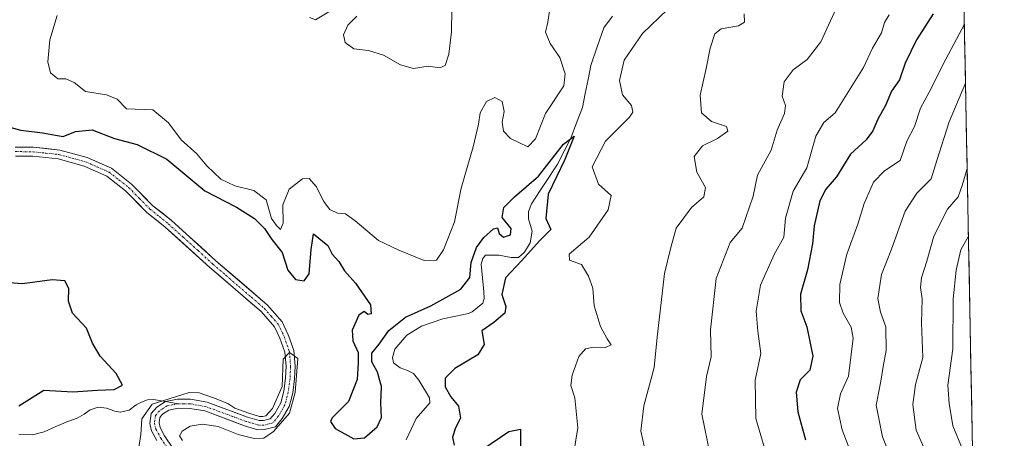
# Model space of a CAD drawing. Units: metres. Extents: x 632757 to 636261, y 4653338 to 4655722.
# Drawn here: x 635994 to 636233, y 4655260 to 4655362 of the extents above; entities that cross this region are included whole.
import ezdxf

# ---------------------------------------------------------------- set-up
doc = ezdxf.new("R2010")
doc.units = ezdxf.units.M
doc.header["$MEASUREMENT"] = 0
doc.linetypes.add('TRAZO_Y_PUNTO', pattern=[1, 0.5, -0.25, 0, -0.25])
for name, color, linetype, lineweight in [('Corriente natural Cxs', 5, 'Continuous', 13), ('Corriente natural eje', 5, 'TRAZO_Y_PUNTO', 0), ('Corriente natural lineal', 142, 'Continuous', 13), ('Corriente natural superficial', 5, 'Continuous', 13), ('Curva de nivel maestra', 36, 'Continuous', 30), ('Curva de nivel normal', 36, 'Continuous', 0), ('Matorral CxS', 135, 'Continuous', 0), ('Municipio CxS', 142, 'Continuous', 0), ('Suelo desnudo CxS', 43, 'Continuous', 0)]:
    doc.layers.add(name, color=color, linetype=linetype, lineweight=lineweight)

# ---------------------------------------------------------------- blocks, each defined once
blk = doc.blocks.new('*U158')
at = {"layer": 'Suelo desnudo CxS', "color": 43, "linetype": 'Continuous', "lineweight": 0}
for points in [[(636027.2501, 4655259.7801, 394.0155), (636025.9901, 4655262.1401, 394.1504), (636025.5701, 4655263.9101, 394.222), (636025.8701, 4655266.3001, 394.3297), (636027.2101, 4655267.8301, 394.4705), (636029.3301, 4655269.2001, 394.6285), (636032.2401, 4655269.7801, 394.5911), (636035.4201, 4655269.7501, 394.6533), (636039.4501, 4655269.0501, 394.7011), (636049.2401, 4655265.4201, 395.2136), (636052.0301, 4655264.5901, 395.2578), (636053.0901, 4655264.6001, 395.3107), (636054.7601, 4655265.0301, 395.4297), (636055.8601, 4655266.3401, 395.4322), (636057.2901, 4655268.8601, 395.3914), (636058.0401, 4655271.7601, 395.233), (636058.4601, 4655274.9201, 395.1228), (636058.6001, 4655277.7301, 395.0523), (636058.3001, 4655281.1501, 395.0027), (636057.1001, 4655284.5801, 395.0609), (636055.7701, 4655287.3501, 395.3638), (636052.5101, 4655291.0401, 395.3005), (636040.1301, 4655301.7301, 395.8567), (636029.3001, 4655311.5101, 395.9655), (636024.8301, 4655315.0901, 396.1952), (636019.6801, 4655320.3301, 396.3371), (636015.1101, 4655323.8901, 396.443), (636009.5901, 4655326.3201, 396.4502), (636003.3001, 4655328.0501, 397.0326), (635997.1601, 4655328.6901, 397.0964), (635992.9601, 4655328.7401, 397.0732)], [(635992.9001, 4655330.9301, 396.4973), (635997.2901, 4655330.8801, 396.6002), (636003.7101, 4655330.2101, 396.7721), (636010.3301, 4655328.3901, 396.3536), (636016.2401, 4655325.7901, 396.5751), (636021.1401, 4655321.9701, 396.4015), (636026.3001, 4655316.7201, 396.2821), (636030.7201, 4655313.1801, 396.0741), (636041.5801, 4655303.3701, 395.7668), (636054.0501, 4655292.6101, 395.5187), (636057.6101, 4655288.5801, 395.4649), (636059.1301, 4655285.4201, 395.3887), (636059.4901, 4655284.3801, 395.4084), (636060.4601, 4655281.6101, 395.5364), (636060.7901, 4655277.7701, 395.532), (636060.6401, 4655274.7201, 395.5805), (636060.2001, 4655271.3401, 395.8454), (636059.7101, 4655269.4401, 396.1331), (636059.3401, 4655268.0301, 396.2815), (636057.6701, 4655265.0801, 395.746), (636055.9901, 4655263.0801, 395.7108), (636053.3801, 4655262.4101, 395.5677), (636051.7101, 4655262.3901, 395.4837), (636048.5401, 4655263.3401, 395.3497), (636038.8701, 4655266.9201, 394.7533), (636035.2201, 4655267.5601, 394.7938), (636032.4501, 4655267.5801, 394.7834), (636030.1601, 4655267.1301, 394.6369), (636028.6601, 4655266.1601, 394.4943), (636027.9601, 4655265.3601, 394.386), (636027.7901, 4655264.0301, 394.3016), (636028.0501, 4655262.9201, 394.2995), (636029.1301, 4655260.9201, 394.3191), (636033.1601, 4655254.9301, 393.9278)]]:
    blk.add_polyline3d(points, dxfattribs=at)
blk = doc.blocks.new('*U159')
at = {"layer": 'Matorral CxS', "color": 135, "linetype": 'Continuous', "lineweight": 0}
blk.add_polyline3d([(635992.9601, 4655328.7401, 397.0732), (635997.1601, 4655328.6901, 397.0964), (636003.3001, 4655328.0501, 397.0326), (636009.5901, 4655326.3201, 396.4502), (636015.1101, 4655323.8901, 396.443), (636019.6801, 4655320.3301, 396.3371), (636024.8301, 4655315.0901, 396.1952), (636029.3001, 4655311.5101, 395.9655), (636040.1301, 4655301.7301, 395.8567), (636052.5101, 4655291.0401, 395.3005), (636055.7701, 4655287.3501, 395.3638), (636057.1001, 4655284.5801, 395.0609), (636058.3001, 4655281.1501, 395.0027), (636058.6001, 4655277.7301, 395.0523), (636058.4601, 4655274.9201, 395.1228), (636058.0401, 4655271.7601, 395.233), (636057.2901, 4655268.8601, 395.3914), (636055.8601, 4655266.3401, 395.4322), (636054.7601, 4655265.0301, 395.4297), (636053.0901, 4655264.6001, 395.3107), (636052.0301, 4655264.5901, 395.2578), (636049.2401, 4655265.4201, 395.2136), (636039.4501, 4655269.0501, 394.7011), (636035.4201, 4655269.7501, 394.6533), (636032.2401, 4655269.7801, 394.5911), (636029.3301, 4655269.2001, 394.6285), (636027.2101, 4655267.8301, 394.4705), (636025.8701, 4655266.3001, 394.3297), (636025.5701, 4655263.9101, 394.222), (636025.9901, 4655262.1401, 394.1504), (636027.2501, 4655259.7801, 394.0155)], dxfattribs=at)
blk = doc.blocks.new('*U160')
at = {"layer": 'Matorral CxS', "color": 135, "linetype": 'Continuous', "lineweight": 0}
for points in [[(636033.16, 4655254.93, 393.93), (636029.13, 4655260.92, 394.32), (636028.05, 4655262.92, 394.3), (636027.79, 4655264.03, 394.3), (636027.96, 4655265.36, 394.39), (636028.66, 4655266.16, 394.49), (636030.16, 4655267.13, 394.64), (636032.45, 4655267.58, 394.78), (636035.22, 4655267.56, 394.79), (636038.87, 4655266.92, 394.75), (636048.54, 4655263.34, 395.35), (636051.71, 4655262.39, 395.48), (636053.38, 4655262.41, 395.57), (636055.99, 4655263.08, 395.71), (636057.67, 4655265.08, 395.75), (636059.34, 4655268.03, 396.28), (636059.71, 4655269.44, 396.13), (636060.2, 4655271.34, 395.85), (636060.64, 4655274.72, 395.58), (636060.79, 4655277.77, 395.53), (636060.46, 4655281.61, 395.54), (636059.49, 4655284.38, 395.41), (636059.13, 4655285.42, 395.39), (636057.61, 4655288.58, 395.46), (636054.05, 4655292.61, 395.52), (636041.58, 4655303.37, 395.77), (636030.72, 4655313.18, 396.07), (636026.3, 4655316.72, 396.28), (636021.14, 4655321.97, 396.4), (636016.24, 4655325.79, 396.58), (636010.33, 4655328.39, 396.35), (636003.71, 4655330.21, 396.77), (635997.29, 4655330.88, 396.6), (635992.9, 4655330.93, 396.5)], [(636217.49, 4655649.27, 472.43), (636232.74, 4654857.74, 380.95)]]:
    blk.add_polyline3d(points, dxfattribs=at)
blk = doc.blocks.new('*U168')
at = {"layer": 'Suelo desnudo CxS', "color": 43, "linetype": 'Continuous', "lineweight": 0}
blk.add_polyline3d([(636027.2501, 4655259.7801, 394.0155), (636025.9901, 4655262.1401, 394.1504), (636025.5701, 4655263.9101, 394.222), (636025.8701, 4655266.3001, 394.3297), (636027.2101, 4655267.8301, 394.4705), (636029.3301, 4655269.2001, 394.6285), (636032.2401, 4655269.7801, 394.5911), (636035.4201, 4655269.7501, 394.6533), (636039.4501, 4655269.0501, 394.7011), (636049.2401, 4655265.4201, 395.2136), (636052.0301, 4655264.5901, 395.2578), (636053.0901, 4655264.6001, 395.3107), (636054.7601, 4655265.0301, 395.4297), (636055.8601, 4655266.3401, 395.4322), (636057.2901, 4655268.8601, 395.3914), (636058.0401, 4655271.7601, 395.233), (636058.4601, 4655274.9201, 395.1228), (636058.6001, 4655277.7301, 395.0523), (636058.3001, 4655281.1501, 395.0027), (636057.1001, 4655284.5801, 395.0609), (636055.7701, 4655287.3501, 395.3638), (636052.5101, 4655291.0401, 395.3005), (636040.1301, 4655301.7301, 395.8567), (636029.3001, 4655311.5101, 395.9655), (636024.8301, 4655315.0901, 396.1952), (636019.6801, 4655320.3301, 396.3371), (636015.1101, 4655323.8901, 396.443), (636009.5901, 4655326.3201, 396.4502), (636003.3001, 4655328.0501, 397.0326), (635997.1601, 4655328.6901, 397.0964), (635992.9601, 4655328.7401, 397.0732)], dxfattribs=at)
blk = doc.blocks.new('*U170')
at = {"layer": 'Suelo desnudo CxS', "color": 43, "linetype": 'Continuous', "lineweight": 0}
blk.add_polyline3d([(635992.9001, 4655330.9301, 396.4973), (635997.2901, 4655330.8801, 396.6002), (636003.7101, 4655330.2101, 396.7721), (636010.3301, 4655328.3901, 396.3536), (636016.2401, 4655325.7901, 396.5751), (636021.1401, 4655321.9701, 396.4015), (636026.3001, 4655316.7201, 396.2821), (636030.7201, 4655313.1801, 396.0741), (636041.5801, 4655303.3701, 395.7668), (636054.0501, 4655292.6101, 395.5187), (636057.6101, 4655288.5801, 395.4649), (636059.1301, 4655285.4201, 395.3887), (636059.4901, 4655284.3801, 395.4084), (636060.4601, 4655281.6101, 395.5364), (636060.7901, 4655277.7701, 395.532), (636060.6401, 4655274.7201, 395.5805), (636060.2001, 4655271.3401, 395.8454), (636059.7101, 4655269.4401, 396.1331), (636059.3401, 4655268.0301, 396.2815), (636057.6701, 4655265.0801, 395.746), (636055.9901, 4655263.0801, 395.7108), (636053.3801, 4655262.4101, 395.5677), (636051.7101, 4655262.3901, 395.4837), (636048.5401, 4655263.3401, 395.3497), (636038.8701, 4655266.9201, 394.7533), (636035.2201, 4655267.5601, 394.7938), (636032.4501, 4655267.5801, 394.7834), (636030.1601, 4655267.1301, 394.6369), (636028.6601, 4655266.1601, 394.4943), (636027.9601, 4655265.3601, 394.386), (636027.7901, 4655264.0301, 394.3016), (636028.0501, 4655262.9201, 394.2995), (636029.1301, 4655260.9201, 394.3191), (636033.1601, 4655254.9301, 393.9278)], dxfattribs=at)
blk = doc.blocks.new('*U175')
at = {"layer": 'Matorral CxS', "color": 135, "linetype": 'Continuous', "lineweight": 0}
blk.add_polyline3d([(636027.2501, 4655259.7801, 394.0155), (636025.9901, 4655262.1401, 394.1504), (636025.5701, 4655263.9101, 394.222), (636025.8701, 4655266.3001, 394.3297), (636027.2101, 4655267.8301, 394.4705), (636029.3301, 4655269.2001, 394.6285), (636032.2401, 4655269.7801, 394.5911), (636035.4201, 4655269.7501, 394.6533), (636039.4501, 4655269.0501, 394.7011), (636049.2401, 4655265.4201, 395.2136), (636052.0301, 4655264.5901, 395.2578), (636053.0901, 4655264.6001, 395.3107), (636054.7601, 4655265.0301, 395.4297), (636055.8601, 4655266.3401, 395.4322), (636057.2901, 4655268.8601, 395.3914), (636058.0401, 4655271.7601, 395.233), (636058.4601, 4655274.9201, 395.1228), (636058.6001, 4655277.7301, 395.0523), (636058.3001, 4655281.1501, 395.0027), (636057.1001, 4655284.5801, 395.0609), (636055.7701, 4655287.3501, 395.3638), (636052.5101, 4655291.0401, 395.3005), (636040.1301, 4655301.7301, 395.8567), (636029.3001, 4655311.5101, 395.9655), (636024.8301, 4655315.0901, 396.1952), (636019.6801, 4655320.3301, 396.3371), (636015.1101, 4655323.8901, 396.443), (636009.5901, 4655326.3201, 396.4502), (636003.3001, 4655328.0501, 397.0326), (635997.1601, 4655328.6901, 397.0964), (635992.9601, 4655328.7401, 397.0732)], dxfattribs=at)
blk = doc.blocks.new('*U177')
at = {"layer": 'Matorral CxS', "color": 135, "linetype": 'Continuous', "lineweight": 0}
blk.add_polyline3d([(635992.9001, 4655330.9301, 396.4973), (635997.2901, 4655330.8801, 396.6002), (636003.7101, 4655330.2101, 396.7721), (636010.3301, 4655328.3901, 396.3536), (636016.2401, 4655325.7901, 396.5751), (636021.1401, 4655321.9701, 396.4015), (636026.3001, 4655316.7201, 396.2821), (636030.7201, 4655313.1801, 396.0741), (636041.5801, 4655303.3701, 395.7668), (636054.0501, 4655292.6101, 395.5187), (636057.6101, 4655288.5801, 395.4649), (636059.1301, 4655285.4201, 395.3887), (636059.4901, 4655284.3801, 395.4084), (636060.4601, 4655281.6101, 395.5364), (636060.7901, 4655277.7701, 395.532), (636060.6401, 4655274.7201, 395.5805), (636060.2001, 4655271.3401, 395.8454), (636059.7101, 4655269.4401, 396.1331), (636059.3401, 4655268.0301, 396.2815), (636057.6701, 4655265.0801, 395.746), (636055.9901, 4655263.0801, 395.7108), (636053.3801, 4655262.4101, 395.5677), (636051.7101, 4655262.3901, 395.4837), (636048.5401, 4655263.3401, 395.3497), (636038.8701, 4655266.9201, 394.7533), (636035.2201, 4655267.5601, 394.7938), (636032.4501, 4655267.5801, 394.7834), (636030.1601, 4655267.1301, 394.6369), (636028.6601, 4655266.1601, 394.4943), (636027.9601, 4655265.3601, 394.386), (636027.7901, 4655264.0301, 394.3016), (636028.0501, 4655262.9201, 394.2995), (636029.1301, 4655260.9201, 394.3191), (636033.1601, 4655254.9301, 393.9278)], dxfattribs=at)
blk = doc.blocks.new('*U181')
at = {"layer": 'Corriente natural Cxs', "color": 5, "linetype": 'Continuous', "lineweight": 13}
for points in [[(635992.9, 4655330.93, 397.06), (635997.29, 4655330.88, 397.24), (636000.5, 4655330.55, 397.26), (636003.71, 4655330.21, 397.18), (636007.02, 4655329.3, 396.55), (636010.33, 4655328.39, 396.11), (636013.29, 4655327.09, 396.47), (636016.24, 4655325.79, 396.48), (636018.69, 4655323.88, 396.55), (636021.14, 4655321.97, 396.78), (636023.72, 4655319.35, 396.52), (636026.3, 4655316.72, 396.32), (636028.51, 4655314.95, 396.2), (636030.72, 4655313.18, 396.04), (636034.34, 4655309.91, 395.96), (636037.96, 4655306.64, 395.9), (636041.58, 4655303.37, 395.6), (636044.7, 4655300.68, 395.76), (636047.82, 4655297.99, 395.61), (636050.93, 4655295.3, 395.58), (636054.05, 4655292.61, 395.53), (636055.83, 4655290.6, 395.43), (636057.61, 4655288.58, 395.33), (636059.13, 4655285.42, 395.57), (636059.49, 4655284.38, 395.56), (636060.46, 4655281.61, 395.5), (636060.79, 4655277.77, 395.31), (636060.64, 4655274.72, 395.22), (636060.2, 4655271.34, 395.23), (636059.71, 4655269.44, 395.22), (636059.34, 4655268.03, 395.2), (636057.67, 4655265.08, 394.99), (636055.99, 4655263.08, 394.72), (636053.38, 4655262.41, 394.79), (636051.71, 4655262.39, 394.76), (636048.54, 4655263.34, 394.48), (636045.32, 4655264.53, 394.63), (636042.09, 4655265.73, 394.69), (636038.87, 4655266.92, 394.57), (636035.22, 4655267.56, 394.46), (636032.45, 4655267.58, 394.41), (636030.16, 4655267.13, 394.35), (636028.66, 4655266.16, 394.25), (636027.96, 4655265.36, 394.15), (636027.79, 4655264.03, 394.05), (636028.05, 4655262.92, 394.05), (636029.13, 4655260.92, 394.11), (636031.15, 4655257.93, 393.97)], [(636027.25, 4655259.78, 394.02), (636025.99, 4655262.14, 394.13), (636025.57, 4655263.91, 394.36), (636025.87, 4655266.3, 394.37), (636027.21, 4655267.83, 394.28), (636029.33, 4655269.2, 394.64), (636032.24, 4655269.78, 394.84), (636035.42, 4655269.75, 394.74), (636039.45, 4655269.05, 394.55), (636042.71, 4655267.84, 394.7), (636045.98, 4655266.63, 395.01), (636049.24, 4655265.42, 394.9), (636052.03, 4655264.59, 394.81), (636053.09, 4655264.6, 394.79), (636054.76, 4655265.03, 394.79), (636055.86, 4655266.34, 394.84), (636057.29, 4655268.86, 395), (636058.04, 4655271.76, 395.25), (636058.46, 4655274.92, 395.43), (636058.6, 4655277.73, 395.62), (636058.3, 4655281.15, 395.58), (636057.1, 4655284.58, 395.36), (636055.77, 4655287.35, 395.23), (636052.51, 4655291.04, 395.46), (636049.42, 4655293.71, 395.45), (636046.32, 4655296.39, 395.57), (636043.23, 4655299.06, 395.67), (636040.13, 4655301.73, 395.82), (636036.52, 4655304.99, 395.81), (636032.91, 4655308.25, 395.74), (636029.3, 4655311.51, 396.01), (636027.07, 4655313.3, 395.73), (636024.83, 4655315.09, 396.2), (636022.26, 4655317.71, 396.15), (636019.68, 4655320.33, 396.44), (636017.4, 4655322.11, 396.26), (636015.11, 4655323.89, 396.09), (636012.35, 4655325.11, 396.39), (636009.59, 4655326.32, 396.38), (636006.45, 4655327.19, 396.26), (636003.3, 4655328.05, 396.08), (636000.23, 4655328.37, 396.07), (635997.16, 4655328.69, 396.24), (635992.96, 4655328.74, 396.28)]]:
    blk.add_polyline3d(points, dxfattribs=at)
blk = doc.blocks.new('*U182')
at = {"layer": 'Curva de nivel normal', "color": 36, "linetype": 'Continuous', "lineweight": 0}
blk.add_polyline3d([(636225.38, 4655239.88, 445), (636224.64, 4655242.38, 445), (636223.92, 4655249.54, 445), (636223.18, 4655254.4, 445), (636222.58, 4655257.65, 445), (636220.25, 4655263.31, 445), (636219.33, 4655268.73, 445), (636219.08, 4655273.22, 445), (636220.24, 4655281.96, 445), (636220.36, 4655294.15, 445), (636221.05, 4655301.06, 445), (636222.21, 4655306.01, 445), (636224.04, 4655309.31, 445)], dxfattribs=at)
blk = doc.blocks.new('*U190')
at = {"layer": 'Curva de nivel normal', "color": 36, "linetype": 'Continuous', "lineweight": 0}
blk.add_polyline3d([(636161.4, 4655256.25, 415), (636159.42, 4655266.15, 415), (636160.54, 4655275.27, 415), (636161.66, 4655280.06, 415), (636161.52, 4655286.59, 415), (636162.85, 4655299.05, 415), (636166.26, 4655307.78, 415), (636169.15, 4655311.25, 415), (636171.81, 4655319.06, 415), (636172.89, 4655324.12, 415), (636176.17, 4655330.22, 415), (636177.64, 4655335, 415), (636179.47, 4655339.06, 415), (636179.7, 4655341.04, 415), (636178.87, 4655343.25, 415), (636179.39, 4655346.74, 415), (636181.52, 4655349.7, 415), (636184.95, 4655352.16, 415), (636188.22, 4655356.44, 415), (636192.44, 4655365.59, 415)], dxfattribs=at)
blk = doc.blocks.new('*U195')
at = {"layer": 'Curva de nivel normal', "color": 36, "linetype": 'Continuous', "lineweight": 0}
blk.add_polyline3d([(636223.33, 4655346.47, 435), (636219.39, 4655337.05, 435), (636216.34, 4655327.66, 435), (636215, 4655323.19, 435), (636211.56, 4655319.73, 435), (636208.69, 4655315.37, 435), (636205.42, 4655306.18, 435), (636203, 4655300.06, 435), (636202.04, 4655294.22, 435), (636202.68, 4655290.87, 435), (636204.02, 4655287.35, 435), (636204.11, 4655281.58, 435), (636203.37, 4655277.74, 435), (636202.83, 4655274.15, 435), (636201.69, 4655268.37, 435), (636203.18, 4655260.66, 435), (636206.25, 4655252.99, 435)], dxfattribs=at)
blk = doc.blocks.new('*U196')
at = {"layer": 'Curva de nivel normal', "color": 36, "linetype": 'Continuous', "lineweight": 0}
blk.add_polyline3d([(636223.05, 4655360.72, 430), (636218.54, 4655352.25, 430), (636214.52, 4655344.25, 430), (636212.41, 4655340.33, 430), (636210.97, 4655335.9, 430), (636209.1, 4655332.33, 430), (636207.49, 4655327.64, 430), (636203.7, 4655325.14, 430), (636201.06, 4655322.39, 430), (636198.76, 4655317.28, 430), (636197.25, 4655312.25, 430), (636194.59, 4655304.92, 430), (636192.86, 4655297.59, 430), (636192.75, 4655293.27, 430), (636193.63, 4655290.64, 430), (636195.6, 4655287.27, 430), (636196.06, 4655284.59, 430), (636194.95, 4655275.39, 430), (636193.03, 4655271.1, 430), (636192.31, 4655267.49, 430), (636193.46, 4655262.32, 430), (636196.36, 4655254.79, 430)], dxfattribs=at)
blk = doc.blocks.new('*U197')
at = {"layer": 'Curva de nivel normal', "color": 36, "linetype": 'Continuous', "lineweight": 0}
for points in [[(636064.3, 4655362.33, 410), (636065.71, 4655361.78, 410), (636068.92, 4655363.7, 410)], [(636075.75, 4655362.71, 410), (636073.55, 4655360.47, 410), (636072.48, 4655358.12, 410), (636072.9, 4655356.28, 410), (636075.05, 4655354.77, 410), (636078.61, 4655354.33, 410), (636082.2, 4655353.25, 410), (636086.34, 4655350.84, 410), (636089.45, 4655349.98, 410), (636093.03, 4655350.56, 410), (636095.87, 4655350.17, 410), (636097.17, 4655350.68, 410), (636098.06, 4655353.48, 410), (636098.73, 4655358.92, 410), (636098.75, 4655364.38, 410)], [(636169.67, 4655363.28, 410), (636169.75, 4655361.25, 410), (636168.31, 4655360.3, 410), (636164.11, 4655359.58, 410), (636162.55, 4655358.37, 410), (636161.41, 4655354.89, 410), (636160.46, 4655349.96, 410), (636158.99, 4655343.51, 410), (636159.3, 4655339.27, 410), (636161.72, 4655337.16, 410), (636165.36, 4655335.92, 410), (636165.72, 4655334.75, 410), (636163.18, 4655333, 410), (636159.55, 4655331.23, 410), (636157.57, 4655328.66, 410), (636158.16, 4655324.88, 410), (636160.31, 4655321.1, 410), (636159.9, 4655318.88, 410), (636156.92, 4655316.25, 410), (636153.19, 4655311.25, 410), (636151.89, 4655306.59, 410), (636150.32, 4655300.29, 410), (636148.54, 4655284.85, 410), (636147.87, 4655277.47, 410), (636145.37, 4655268.14, 410), (636144.64, 4655262.06, 410), (636146.2, 4655254.92, 410)]]:
    blk.add_polyline3d(points, dxfattribs=at)
blk = doc.blocks.new('*U213')
at = {"layer": 'Curva de nivel normal', "color": 36, "linetype": 'Continuous', "lineweight": 0}
blk.add_polyline3d([(636204.83, 4655362.98, 420), (636203.66, 4655361.14, 420), (636202.98, 4655358.64, 420), (636200.79, 4655354.92, 420), (636198.62, 4655350.25, 420), (636191.69, 4655339.25, 420), (636188.97, 4655336.92, 420), (636187.04, 4655333.59, 420), (636184.84, 4655325.92, 420), (636181.53, 4655320.26, 420), (636179.7, 4655313.66, 420), (636179.28, 4655309.09, 420), (636176.93, 4655304.87, 420), (636173.6, 4655297.41, 420), (636172.56, 4655291.17, 420), (636172.94, 4655286.26, 420), (636173.73, 4655280.84, 420), (636172.34, 4655274.36, 420), (636172.51, 4655265.11, 420), (636175.76, 4655254.1, 420)], dxfattribs=at)
blk = doc.blocks.new('*U217')
at = {"layer": 'Curva de nivel normal', "color": 36, "linetype": 'Continuous', "lineweight": 0}
blk.add_polyline3d([(636022.72, 4655257, 395), (636023.4, 4655261.25, 395), (636023.64, 4655265.05, 395), (636026.1, 4655268.58, 395), (636031.79, 4655270.32, 395), (636035.1, 4655271.43, 395), (636037.53, 4655271.32, 395), (636040.97, 4655270.13, 395), (636044.5, 4655268.72, 395), (636046.1465, 4655267.6337, 395), (636049.5568, 4655266.3692, 0), (636052.1711, 4655265.5915, 0), (636052.9588, 4655265.5989, 0), (636053.6664, 4655265.7811, 395), (636055.29, 4655267.56, 395), (636057.63, 4655272.89, 395), (636057.9117, 4655279.4777, 395), (636059.4498, 4655281.0908, 395), (636061.4005, 4655279.6278, 395), (636060.7628, 4655271.4121, 395), (636059.4498, 4655266.3852, 395), (636055.53, 4655261.96, 395), (636053.2, 4655260.3, 395), (636050.87, 4655260.26, 395), (636046.98, 4655261.2, 395), (636042.13, 4655263.17, 395), (636038.26, 4655263.73, 395), (636035.36, 4655263.24, 395), (636033.42, 4655262.06, 395), (636032.76, 4655260.89, 395), (636033.46, 4655259.78, 395)], dxfattribs=at)
blk = doc.blocks.new('*U219')
at = {"layer": 'Curva de nivel normal', "color": 36, "linetype": 'Continuous', "lineweight": 0}
blk.add_polyline3d([(636225.7, 4655223.16, 440), (636223.58, 4655225.87, 440), (636220.93, 4655231.17, 440), (636217.22, 4655237.62, 440), (636216.6, 4655242.01, 440), (636217.05, 4655246.48, 440), (636214.75, 4655254.6, 440), (636211.37, 4655262.26, 440), (636210.52, 4655268.5, 440), (636211.19, 4655273.33, 440), (636212.97, 4655279.91, 440), (636212.69, 4655288.31, 440), (636212.8, 4655294.16, 440), (636212.42, 4655296.9, 440), (636212.7, 4655299.25, 440), (636213.97, 4655303.28, 440), (636215.66, 4655309.32, 440), (636218.97, 4655315.84, 440), (636221.54, 4655318.89, 440), (636222.55, 4655321.59, 440), (636223.73, 4655325.75, 440)], dxfattribs=at)
blk = doc.blocks.new('*U220')
at = {"layer": 'Curva de nivel normal', "color": 36, "linetype": 'Continuous', "lineweight": 0}
for points in [[(636127.65, 4655252.38, 405), (636129.33, 4655262.83, 405), (636128.64, 4655270.1, 405), (636127.66, 4655273.08, 405), (636127.94, 4655275.63, 405), (636129.59, 4655280.12, 405), (636131.22, 4655282.01, 405), (636133.16, 4655282.43, 405), (636136.02, 4655282.3, 405), (636137.41, 4655282.99, 405), (636136.45, 4655284.43, 405), (636134.86, 4655287.42, 405), (636133.31, 4655292.42, 405), (636132.95, 4655296.68, 405), (636131.93, 4655299.66, 405), (636130.22, 4655302.48, 405), (636127.34, 4655303.52, 405), (636127.19, 4655304.92, 405), (636132.06, 4655309.07, 405), (636136.72, 4655315.69, 405), (636137.39, 4655319.18, 405), (636134.38, 4655321.96, 405), (636132.82, 4655326.14, 405), (636136, 4655332.37, 405), (636141.86, 4655338.17, 405), (636142.68, 4655339.37, 405), (636142.34, 4655341, 405), (636140.14, 4655343.59, 405), (636139.46, 4655347.11, 405), (636140.55, 4655352.01, 405), (636144.98, 4655358.47, 405), (636151.11, 4655364.27, 405)], [(636122.6, 4655364.92, 405), (636122.04, 4655361.25, 405), (636121.53, 4655358.76, 405), (636122.64, 4655356.04, 405), (636124.94, 4655352.67, 405), (636126.3, 4655348.7, 405), (636125.96, 4655345.78, 405), (636121.5, 4655339.11, 405), (636119.1, 4655332.92, 405), (636117.19, 4655330.99, 405), (636115.16, 4655331.96, 405), (636113.04, 4655332.98, 405), (636111.29, 4655334.76, 405), (636110.97, 4655336.98, 405), (636111.5, 4655339.52, 405), (636110.95, 4655341.96, 405), (636109.19, 4655342.96, 405), (636107.2, 4655341.96, 405), (636105.62, 4655339.22, 405), (636105.26, 4655336.48, 405), (636103.94, 4655330.96, 405), (636101.03, 4655320.96, 405), (636099.44, 4655312.8, 405), (636096.78, 4655305.98, 405), (636095.03, 4655303.48, 405), (636092.08, 4655303.46, 405), (636085.9, 4655305.94, 405), (636080.96, 4655308.26, 405), (636075.36, 4655313.08, 405), (636073, 4655314.72, 405), (636071.03, 4655314.88, 405), (636069.23, 4655315.8, 405), (636067.63, 4655317.81, 405), (636065.93, 4655321.32, 405), (636064.15, 4655323.34, 405), (636062.6, 4655323.24, 405), (636059.34, 4655320.76, 405), (636057.78, 4655316.89, 405), (636057.86, 4655312.5, 405), (636057.21, 4655310.94, 405), (636056.26, 4655311.9, 405), (636055.04, 4655313.61, 405), (636053.74, 4655318.15, 405), (636050.77, 4655320.42, 405), (636046.19, 4655321.51, 405), (636042.78, 4655323.16, 405), (636039.37, 4655326.42, 405), (636036.91, 4655329.3, 405), (636033.14, 4655332.67, 405), (636030.1, 4655336.84, 405), (636026.26, 4655339.98, 405), (636019.92, 4655340.22, 405), (636017.63, 4655342.53, 405), (636015.08, 4655343.59, 405), (636009.99, 4655344.39, 405), (636007.2, 4655346.58, 405), (636005.2, 4655347.45, 405), (636003.21, 4655347.51, 405), (636001.5, 4655348.95, 405), (636000.86, 4655351.59, 405), (636001.31, 4655356.96, 405), (636003.1, 4655362.86, 405)]]:
    blk.add_polyline3d(points, dxfattribs=at)
blk = doc.blocks.new('*U226')
at = {"layer": 'Curva de nivel maestra', "color": 36, "linetype": 'Continuous', "lineweight": 30}
blk.add_polyline3d([(636215.5, 4655363.25, 425), (636211.46, 4655356.92, 425), (636208.72, 4655351.25, 425), (636207.33, 4655347.23, 425), (636205.42, 4655344.48, 425), (636203.94, 4655341.01, 425), (636202.1, 4655337.67, 425), (636200.89, 4655334.86, 425), (636199.21, 4655332.7, 425), (636195.42, 4655329.23, 425), (636192.04, 4655323.7, 425), (636189.48, 4655320.71, 425), (636188.01, 4655317.87, 425), (636186.67, 4655311.81, 425), (636186.26, 4655307.47, 425), (636185.02, 4655301.14, 425), (636183.35, 4655295.26, 425), (636183.43, 4655291.2, 425), (636184.87, 4655287.33, 425), (636186.32, 4655280.19, 425), (636185.56, 4655276.86, 425), (636183.24, 4655274.51, 425), (636182.31, 4655271.5, 425), (636182.64, 4655266.74, 425), (636184.51, 4655259.92, 425)], dxfattribs=at)
blk = doc.blocks.new('*U232')
at = {"layer": 'Curva de nivel maestra', "color": 36, "linetype": 'Continuous', "lineweight": 30}
for points in [[(635993.79, 4655268.15, 400), (635999.88, 4655272, 400), (636006.92, 4655271.58, 400), (636012.88, 4655272, 400), (636016.93, 4655272.14, 400), (636018.9, 4655273.21, 400), (636017.36, 4655276.02, 400), (636013.48, 4655280.2, 400), (636011.64, 4655283.41, 400), (636010.2, 4655286.97, 400), (636006.81, 4655290.67, 400), (636005.84, 4655293.58, 400), (636005.91, 4655296.64, 400), (636004.91, 4655298.51, 400), (636001.89, 4655298.77, 400), (635994.64, 4655297.74, 400), (635990.5, 4655298.11, 400)], [(635987.98, 4655336.73, 400), (635994.29, 4655335.07, 400), (635999.49, 4655334.42, 400), (636004.51, 4655333.53, 400), (636007.55, 4655334.73, 400), (636011.54, 4655335.14, 400), (636017.02, 4655332.98, 400), (636022.5, 4655331.55, 400), (636029.69, 4655328, 400), (636038.87, 4655320.34, 400), (636046.53, 4655316.33, 400), (636050.92, 4655313.61, 400), (636053.34, 4655311.16, 400), (636055.14, 4655308.53, 400), (636057.62, 4655305.34, 400), (636058.99, 4655301.04, 400), (636060.85, 4655298.81, 400), (636062.98, 4655298.49, 400), (636064.2, 4655300.16, 400), (636064.67, 4655306.09, 400), (636065.2, 4655309.87, 400), (636068.69, 4655307.09, 400), (636069.79, 4655304.98, 400), (636071.36, 4655303.14, 400), (636072.76, 4655300.95, 400), (636075.45, 4655297.95, 400), (636079.04, 4655292.64, 400), (636079.2, 4655290.45, 400), (636078.41, 4655290.34, 400), (636077.52, 4655291.06, 400), (636076.2, 4655290.16, 400), (636074.63, 4655286.49, 400), (636074.74, 4655283.9, 400), (636076.1, 4655281.12, 400), (636076.09, 4655278.59, 400), (636075.84, 4655274.59, 400), (636073.7, 4655269.25, 400), (636069.79, 4655265.25, 400), (636069.37, 4655264.34, 400), (636070.52, 4655262.69, 400), (636075.02, 4655260.14, 400), (636077.64, 4655260.38, 400), (636080.66, 4655263.08, 400), (636081.73, 4655265.34, 400), (636081.53, 4655268.92, 400), (636081.72, 4655272.86, 400), (636080.73, 4655276.33, 400), (636079.35, 4655278.86, 400), (636079.38, 4655280.91, 400), (636081.17, 4655283.16, 400), (636083.53, 4655286.48, 400), (636087.53, 4655289.7, 400), (636093.7, 4655292.45, 400), (636100.93, 4655296.43, 400), (636103.16, 4655299.26, 400), (636103.49, 4655302.94, 400), (636104.78, 4655306.59, 400), (636106.54, 4655309.02, 400), (636108.85, 4655311.14, 400), (636109.88, 4655311.38, 400), (636110.25, 4655309.95, 400), (636111.34, 4655309.07, 400), (636112.97, 4655309.67, 400), (636113.16, 4655311.2, 400), (636110.99, 4655313.84, 400), (636111.36, 4655316.26, 400), (636113.94, 4655318.84, 400), (636119.76, 4655323.84, 400), (636125.88, 4655331.62, 400), (636128.44, 4655333.61, 400), (636126.2, 4655327.92, 400), (636122.14, 4655319.5, 400), (636121.56, 4655313.59, 400), (636122.81, 4655310.92, 400), (636120.12, 4655308.25, 400), (636115.66, 4655303.32, 400), (636111.82, 4655299.21, 400), (636110.94, 4655295.15, 400), (636111.88, 4655292.23, 400), (636111.61, 4655290.62, 400), (636108.98, 4655288.42, 400), (636106.08, 4655286.4, 400), (636106.66, 4655283.01, 400), (636105.08, 4655280.53, 400), (636099.52, 4655277.25, 400), (636097.18, 4655274.92, 400), (636097.14, 4655272.8, 400), (636098.57, 4655270.36, 400), (636100.42, 4655268.13, 400), (636100.9, 4655265.17, 400), (636099.68, 4655262.85, 400), (636098.92, 4655260.6, 400), (636099.31, 4655258.65, 400)], [(636106.28, 4655257.7, 400), (636112.6, 4655261.96, 400), (636115.42, 4655262.5, 400), (636115.46, 4655257.98, 400)]]:
    blk.add_polyline3d(points, dxfattribs=at)

msp = doc.modelspace()

# ---------------------------------------------------------------- linework, layer by layer
at = {"layer": 'Corriente natural eje', "color": 5, "linetype": 'TRAZO_Y_PUNTO', "lineweight": 0}
for points in [[(635992.93, 4655329.84, 396.67), (635997.23, 4655329.78, 396.73), (636000.37, 4655329.46, 396.6), (636003.51, 4655329.13, 396.41), (636006.74, 4655328.25, 395.98), (636009.96, 4655327.36, 396.23), (636012.82, 4655326.1, 396.4), (636015.68, 4655324.84, 396.24), (636018.05, 4655323, 396.29), (636020.41, 4655321.15, 396.55), (636022.99, 4655318.53, 396.16), (636025.57, 4655315.91, 396.21), (636027.79, 4655314.13, 395.91), (636030.01, 4655312.35, 395.99), (636033.63, 4655309.08, 395.79), (636037.24, 4655305.82, 395.84), (636040.86, 4655302.55, 395.68), (636043.97, 4655299.87, 395.69), (636047.07, 4655297.19, 395.54), (636050.18, 4655294.5, 395.48), (636053.28, 4655291.82, 395.46), (636054.99, 4655289.9, 395.38), (636056.69, 4655287.97, 395.12), (636058.12, 4655285, 395.45), (636059.38, 4655281.38, 395.53), (636059.7, 4655277.75, 395.46), (636059.55, 4655274.82, 395.33), (636059.12, 4655271.55, 395.23), (636058.32, 4655268.45, 395.07), (636056.77, 4655265.71, 394.81), (636055.38, 4655264.05, 394.69), (636053.23, 4655263.5, 394.61), (636051.87, 4655263.49, 394.6), (636048.89, 4655264.38, 394.66), (636045.65, 4655265.58, 394.79), (636042.4, 4655266.78, 394.68), (636039.16, 4655267.98, 394.45), (636035.32, 4655268.66, 394.4), (636033.83, 4655268.67, 394.41), (636032.32, 4655268.68, 394.42)], [(636032.32, 4655268.68, 394.42), (636029.75, 4655268.17, 394.34), (636027.94, 4655267, 394.25), (636026.91, 4655265.83, 394.09), (636026.68, 4655263.97, 393.9), (636027.02, 4655262.53, 393.93), (636028.19, 4655260.35, 394.05), (636030.28, 4655257.25, 393.95)]]:
    msp.add_polyline3d(points, dxfattribs=at)
at = {"layer": 'Corriente natural lineal', "color": 142, "linetype": 'Continuous', "lineweight": 13}
for points in [[(636137.7, 4655362.65, 401.28), (636135.6, 4655359.82, 401.25), (636134.04, 4655355.28, 401.19), (636132.47, 4655350.73, 400.78), (636131.8, 4655347.34, 400.56), (636131.12, 4655343.95, 400.84), (636130.45, 4655340.56, 400.89), (636129.03, 4655336.83, 401.21), (636127.6, 4655333.09, 400.44), (636126, 4655329.95, 399.65), (636124.4, 4655326.81, 400.33), (636122.29, 4655323.58, 399.48), (636120.18, 4655320.36, 399.74), (636118.07, 4655317.13, 399.11), (636117.37, 4655315.34, 398.8), (636117.38, 4655313.56, 398.7), (636118.29, 4655310.57, 399.05), (636117.76, 4655307.71, 399.29), (636116.37, 4655305.48, 399.85), (636114.93, 4655304.16, 399.92), (636113.19, 4655304.11, 399.14), (636110.16, 4655304.69, 398.41), (636106.98, 4655304.68, 398.08), (636106.26, 4655303.88, 397.89), (636105.89, 4655302.54, 397.97), (636106.21, 4655299.23, 397.64), (636106.53, 4655295.92, 397.45), (636106.58, 4655294.18, 397.48), (636106.28, 4655293.1, 397.63), (636103.74, 4655290.96, 398.26), (636102.84, 4655290.57, 398.2), (636099.73, 4655289.91, 397.9), (636096.61, 4655289.24, 397.45), (636094.03, 4655288.36, 397.25), (636091.45, 4655287.48, 397.4), (636087.88, 4655285.31, 397.68), (636084.97, 4655281.89, 397.6), (636084.36, 4655279.89, 397.86), (636084.65, 4655278.58, 397.6), (636086.25, 4655277.38, 396.93), (636088, 4655276.77, 396.94), (636089.47, 4655276.03, 396.9), (636090.8, 4655274.37, 396.51), (636093.35, 4655270.11, 397.04), (636093.43, 4655268.87, 396.9), (636090.15, 4655265.11, 396.48), (636088.95, 4655262.54, 396.44), (636087.74, 4655259.96, 396.08)], [(635993.75, 4655261.33, 398.54), (635997.14, 4655261.15, 397.99), (635999.94, 4655261.87, 397.55), (636002.8, 4655263.13, 396.92), (636005.66, 4655264.39, 397.11), (636007.93, 4655265.15, 397.32), (636009.61, 4655266.15, 397.27), (636011.05, 4655267.24, 396.95), (636013.03, 4655267.87, 396.69), (636015.01, 4655267.59, 396.7), (636017.04, 4655266.91, 396.68), (636018.4, 4655266.63, 396.53), (636020.55, 4655267.1, 396.2), (636022.23, 4655268.39, 395.67), (636023.51, 4655269.1, 395.6), (636024.95, 4655269.6, 395.38), (636026.48, 4655269.7, 394.88), (636029.33, 4655269.2, 394.64)], [(636029.33, 4655269.2, 394.64), (636029.4, 4655269.19, 394.63), (636032.32, 4655268.68, 394.42)]]:
    msp.add_polyline3d(points, dxfattribs=at)
at = {"layer": 'Corriente natural superficial', "color": 5, "linetype": 'Continuous', "lineweight": 13}
for points in [[(635992.9, 4655330.93, 397.06), (635997.29, 4655330.88, 397.24), (636000.5, 4655330.55, 397.26), (636003.71, 4655330.21, 397.18), (636007.02, 4655329.3, 396.55), (636010.33, 4655328.39, 396.11), (636013.29, 4655327.09, 396.47), (636016.24, 4655325.79, 396.48), (636018.69, 4655323.88, 396.55), (636021.14, 4655321.97, 396.78), (636023.72, 4655319.35, 396.52), (636026.3, 4655316.72, 396.32), (636028.51, 4655314.95, 396.2), (636030.72, 4655313.18, 396.04), (636034.34, 4655309.91, 395.96), (636037.96, 4655306.64, 395.9), (636041.58, 4655303.37, 395.6), (636044.7, 4655300.68, 395.76), (636047.82, 4655297.99, 395.61), (636050.93, 4655295.3, 395.58), (636054.05, 4655292.61, 395.53), (636055.83, 4655290.6, 395.43), (636057.61, 4655288.58, 395.33), (636059.13, 4655285.42, 395.57), (636059.49, 4655284.38, 395.56), (636060.46, 4655281.61, 395.5), (636060.79, 4655277.77, 395.31), (636060.64, 4655274.72, 395.22), (636060.2, 4655271.34, 395.23), (636059.71, 4655269.44, 395.22), (636059.34, 4655268.03, 395.2), (636057.67, 4655265.08, 394.99), (636055.99, 4655263.08, 394.72), (636053.38, 4655262.41, 394.79), (636051.71, 4655262.39, 394.76), (636048.54, 4655263.34, 394.48), (636045.32, 4655264.53, 394.63), (636042.09, 4655265.73, 394.69), (636038.87, 4655266.92, 394.57), (636035.22, 4655267.56, 394.46), (636032.45, 4655267.58, 394.41), (636030.16, 4655267.13, 394.35), (636028.66, 4655266.16, 394.25), (636027.96, 4655265.36, 394.15), (636027.79, 4655264.03, 394.05), (636028.05, 4655262.92, 394.05), (636029.13, 4655260.92, 394.11), (636031.15, 4655257.93, 393.97)], [(636029.33, 4655269.2, 394.64), (636032.24, 4655269.78, 394.84), (636035.42, 4655269.75, 394.74), (636039.45, 4655269.05, 394.55), (636042.71, 4655267.84, 394.7), (636045.98, 4655266.63, 395.01), (636049.24, 4655265.42, 394.9), (636052.03, 4655264.59, 394.81), (636053.09, 4655264.6, 394.79), (636054.76, 4655265.03, 394.79), (636055.86, 4655266.34, 394.84), (636057.29, 4655268.86, 395), (636058.04, 4655271.76, 395.25), (636058.46, 4655274.92, 395.43), (636058.6, 4655277.73, 395.62), (636058.3, 4655281.15, 395.58), (636057.1, 4655284.58, 395.36), (636055.77, 4655287.35, 395.23), (636052.51, 4655291.04, 395.46), (636049.42, 4655293.71, 395.45), (636046.32, 4655296.39, 395.57), (636043.23, 4655299.06, 395.67), (636040.13, 4655301.73, 395.82), (636036.52, 4655304.99, 395.81), (636032.91, 4655308.25, 395.74), (636029.3, 4655311.51, 396.01), (636027.07, 4655313.3, 395.73), (636024.83, 4655315.09, 396.2), (636022.26, 4655317.71, 396.15), (636019.68, 4655320.33, 396.44), (636017.4, 4655322.11, 396.26), (636015.11, 4655323.89, 396.09), (636012.35, 4655325.11, 396.39), (636009.59, 4655326.32, 396.38), (636006.45, 4655327.19, 396.26), (636003.3, 4655328.05, 396.08), (636000.23, 4655328.37, 396.07), (635997.16, 4655328.69, 396.24), (635992.96, 4655328.74, 396.28)], [(636027.25, 4655259.78, 394.02), (636025.99, 4655262.14, 394.13), (636025.57, 4655263.91, 394.36), (636025.87, 4655266.3, 394.37), (636027.21, 4655267.83, 394.28), (636029.33, 4655269.2, 394.64)]]:
    msp.add_polyline3d(points, dxfattribs=at)
at = {"layer": 'Matorral CxS', "color": 135, "linetype": 'Continuous', "lineweight": 0}
msp.add_polyline3d([(636217.49, 4655649.27, 472.43), (636232.74, 4654857.74, 380.95)], dxfattribs=at)
at = {"layer": 'Municipio CxS', "color": 142, "linetype": 'Continuous', "lineweight": 0}
msp.add_polyline3d([(636223.03, 4655362, 429.2), (636223.12, 4655357, 430.46), (636223.22, 4655352.01, 432.46), (636223.32, 4655347.01, 434.41), (636223.41, 4655342.02, 435.58), (636223.51, 4655337.02, 437.05), (636223.61, 4655332.03, 438.55), (636223.7, 4655327.03, 439.57), (636223.8, 4655322.03, 440.68), (636223.89, 4655317.04, 441.42), (636223.99, 4655312.04, 443.83), (636224.09, 4655307.05, 445.51), (636224.18, 4655302.05, 446.67), (636224.28, 4655297.06, 447.1), (636224.37, 4655292.06, 447.58), (636224.47, 4655287.06, 447.51), (636224.57, 4655282.07, 447.22), (636224.66, 4655277.07, 447.54), (636224.76, 4655272.08, 448.19), (636224.86, 4655267.08, 448.25), (636224.95, 4655262.09, 447.1), (636225.05, 4655257.09, 446.08)], dxfattribs=at)

# ---------------------------------------------------------------- block references
at = {"layer": 'Corriente natural Cxs', "color": 5, "linetype": 'Continuous', "lineweight": 13}
msp.add_blockref('*U181', (0, 0), dxfattribs=at)
at = {"layer": 'Curva de nivel maestra', "color": 36, "linetype": 'Continuous', "lineweight": 30}
for name in ['*U226', '*U232']:
    msp.add_blockref(name, (0, 0), dxfattribs=at)
at = {"layer": 'Curva de nivel normal', "color": 36, "linetype": 'Continuous', "lineweight": 0}
for name in ['*U196', '*U219', '*U182', '*U195', '*U213', '*U190', '*U197', '*U220', '*U217']:
    msp.add_blockref(name, (0, 0), dxfattribs=at)
at = {"layer": 'Matorral CxS', "color": 135, "linetype": 'Continuous', "lineweight": 0}
for name in ['*U160', '*U177', '*U159', '*U175']:
    msp.add_blockref(name, (0, 0), dxfattribs=at)
at = {"layer": 'Suelo desnudo CxS', "color": 43, "linetype": 'Continuous', "lineweight": 0}
for name in ['*U158', '*U170', '*U168']:
    msp.add_blockref(name, (0, 0), dxfattribs=at)

doc.saveas('drawing.dxf')
